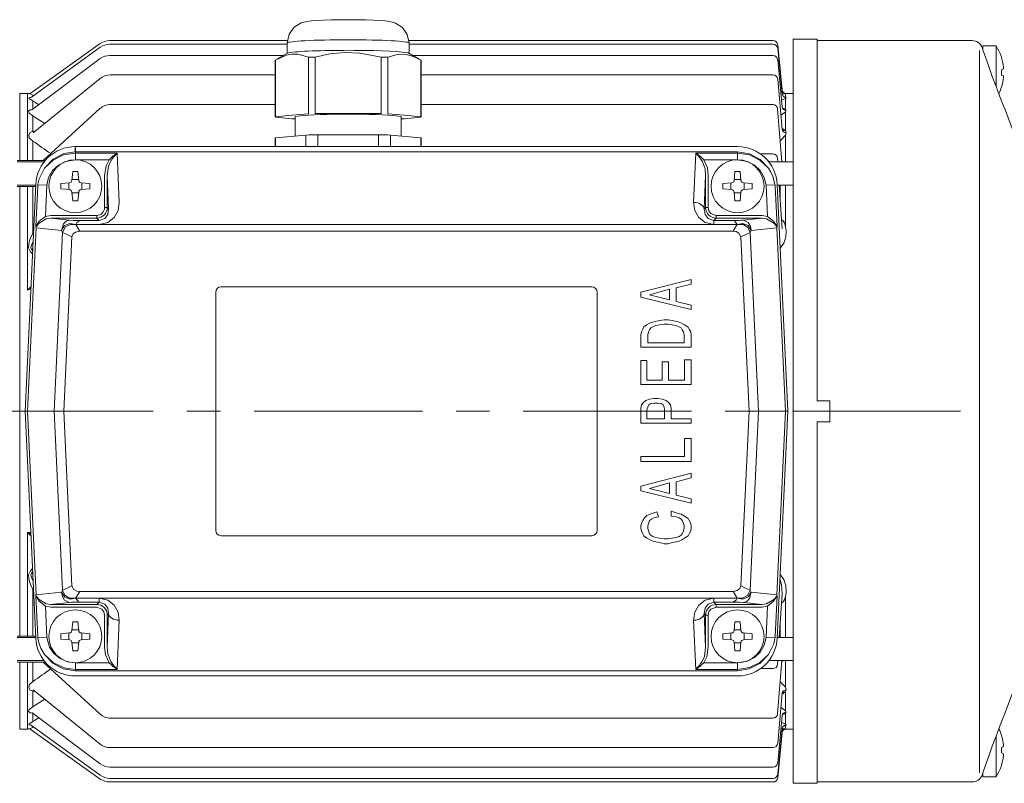
# Model space of a CAD drawing. Units: millimetres. Extents: x -4 to 213, y 0 to 297.
# Drawn here: x 63 to 100, y 80 to 109 of the extents above; entities that cross this region are included whole.
import ezdxf

# ---------------------------------------------------------------- set-up
doc = ezdxf.new("R2010")
doc.units = ezdxf.units.MM
doc.linetypes.add('CENTER', pattern=[10.16, 6.35, -1.27, 1.27, -1.27])
doc.layers.add('1', color=3, linetype='Continuous')

# ---------------------------------------------------------------- blocks, each defined once
blk = doc.blocks.new('GRUPPO4')
at = {"layer": '1', "color": 250, "linetype": 'Continuous', "lineweight": 18}
for p, q in [((-0.1, 0.55), (-0.129, 0.22)), ((0.1, 0.55), (-0.1, 0.55)), ((0.1, 0.55), (0.129, 0.22)), ((-0.55, 0.1), (-0.22, 0.129)), ((-0.55, 0.1), (-0.55, -0.1)), ((-0.25, 0.126), (-0.25, -0.126)), ((0.126, 0.25), (-0.126, 0.25)), ((0.55, 0.1), (0.22, 0.129)), ((0.25, -0.126), (0.25, 0.126)), ((0.55, -0.1), (0.55, 0.1)), ((-0.55, -0.1), (-0.22, -0.129)), ((-0.1, -0.55), (-0.129, -0.22)), ((-0.126, -0.25), (0.126, -0.25)), ((0.1, -0.55), (0.129, -0.22)), ((0.55, -0.1), (0.22, -0.129)), ((0, -0.55), (-0.1, -0.55)), ((0.1, -0.55), (0, -0.55))]:
    blk.add_line(p, q, dxfattribs=at)
blk.add_circle((0, 0), 1, dxfattribs=at)
for centre, start, end in [((-0.229, 0.229), 274.9998, 354.9994), ((0.229, 0.229), 184.9998, 264.9994), ((-0.229, -0.229), 4.9998, 84.9994), ((0.229, -0.229), 94.9998, 174.9994)]:
    blk.add_arc(centre, 0.1, start, end, dxfattribs=at)
blk = doc.blocks.new('GRUPPO6')
at = {"layer": '1', "color": 250, "linetype": 'Continuous', "lineweight": 18}
for p, q in [((11.066, 14.509), (10.873, 14.246)), ((11.328, 14.669), (11.066, 14.509)), ((11.538, 14.724), (11.328, 14.669)), ((11.715, 14.746), (11.538, 14.724)), ((11.924, 14.761), (11.715, 14.746)), ((12.174, 14.773), (11.924, 14.761)), ((12.463, 14.782), (12.174, 14.773)), ((12.779, 14.788), (12.463, 14.782)), ((13.108, 14.789), (12.779, 14.788)), ((13.437, 14.787), (13.108, 14.789)), ((13.752, 14.782), (13.437, 14.787)), ((14.039, 14.773), (13.752, 14.782)), ((14.288, 14.761), (14.039, 14.773)), ((14.494, 14.745), (14.288, 14.761)), ((14.671, 14.722), (14.494, 14.745)), ((14.885, 14.664), (14.671, 14.722)), ((15.146, 14.498), (14.885, 14.664)), ((15.333, 14.232), (15.146, 14.498)), ((10.873, 14.246), (10.8, 13.911)), ((15.4, 13.911), (15.333, 14.232)), ((1.135, 12.025), (3.744, 13.888)), ((4.092, 14), (10.805, 14)), ((4.094, 13.862), (10.8, 13.862)), ((10.8, 13.911), (10.8, 13.517)), ((15.395, 14), (29.137, 14)), ((15.4, 13.911), (15.4, 13.517)), ((15.4, 13.862), (29.137, 13.862)), ((29.316, 13.838), (29.486, 12.135)), ((1.142, 11.867), (3.743, 13.748)), ((4.1, 13.438), (10.663, 13.438)), ((10.759, 13.447), (10.354, 13.26)), ((10.412, 13.294), (10.809, 13.522)), ((10.978, 13.489), (10.759, 13.447)), ((10.978, 13.489), (11.198, 13.486)), ((11.198, 13.486), (11.603, 13.373)), ((11.851, 13.38), (12.406, 13.498)), ((12.406, 13.498), (12.971, 13.551)), ((12.971, 13.551), (13.538, 13.531)), ((13.538, 13.531), (14.349, 13.38)), ((15.003, 13.487), (14.597, 13.373)), ((15.286, 13.481), (15.003, 13.487)), ((15.569, 13.402), (15.286, 13.481)), ((15.785, 13.296), (15.391, 13.522)), ((15.537, 13.438), (29.136, 13.438)), ((15.846, 13.26), (15.569, 13.402)), ((29.486, 11.978), (29.316, 13.699)), ((1.164, 11.381), (3.74, 13.318)), ((10.35, 11.115), (10.35, 13.252)), ((10.354, 11.122), (10.354, 13.26)), ((11.603, 11.236), (11.603, 13.373)), ((11.851, 11.243), (11.851, 13.38)), ((14.349, 11.243), (14.349, 13.38)), ((14.597, 11.236), (14.597, 13.373)), ((15.846, 11.122), (15.846, 13.26)), ((15.85, 11.115), (15.85, 13.252)), ((29.486, 11.493), (29.316, 13.275)), ((4.112, 12.701), (10.35, 12.701)), ((15.85, 12.701), (29.135, 12.701)), ((1.203, 10.518), (3.735, 12.567)), ((29.486, 10.636), (29.315, 12.537)), ((0.993, 12), (0.7, 12)), ((0.7, 12), (0.7, 9.47)), ((0.993, 9.47), (0.993, 12)), ((1.099, 11.983), (1.033, 11.998)), ((1.193, 11.941), (1.099, 11.983)), ((1.221, 11.924), (1.193, 11.941)), ((1.193, 11.904), (1.193, 11.941)), ((29.486, 12.135), (29.471, 12.135)), ((29.536, 11.885), (29.486, 11.978)), ((29.636, 12), (29.607, 11.999)), ((29.607, 11.867), (29.607, 11.999)), ((29.9, 12), (29.636, 12)), ((29.9, 12), (29.9, 0)), ((1.125, 11.857), (1.04, 11.844)), ((1.04, 11.844), (1.064, 11.8)), ((1.064, 11.8), (1.193, 11.72)), ((1.193, 11.402), (1.193, 11.72)), ((1.426, 11.578), (1.292, 11.657)), ((4.133, 11.588), (10.35, 11.588)), ((15.85, 11.588), (29.134, 11.588)), ((29.462, 11.751), (29.607, 11.818)), ((29.554, 11.875), (29.536, 11.885)), ((29.607, 11.867), (29.636, 11.844)), ((29.607, 11.818), (29.636, 11.844)), ((29.607, 11.41), (29.607, 11.818)), ((1.094, 11.389), (1.037, 11.336)), ((1.037, 11.336), (1.061, 11.264)), ((1.061, 11.264), (1.193, 11.159)), ((1.19, 11.4), (1.094, 11.389)), ((1.193, 10.574), (1.193, 11.159)), ((1.589, 9.47), (3.728, 11.431)), ((10.354, 11.122), (10.978, 11.179)), ((10.978, 11.179), (11.603, 11.236)), ((11.851, 11.243), (13.1, 11.243)), ((13.1, 11.243), (14.349, 11.243)), ((14.597, 11.236), (15.222, 11.179)), ((15.222, 11.179), (15.846, 11.122)), ((29.313, 11.423), (29.476, 9.416)), ((29.437, 11.183), (29.46, 11.2)), ((29.46, 11.2), (29.607, 11.309)), ((29.511, 11.437), (29.486, 11.493)), ((29.498, 11.454), (29.607, 11.41)), ((29.607, 11.41), (29.636, 11.365)), ((29.607, 11.309), (29.636, 11.365)), ((29.607, 10.588), (29.607, 11.309)), ((1.643, 10.874), (1.244, 11.125)), ((10.978, 11.051), (10.354, 11.107)), ((11.1, 11.04), (10.978, 11.051)), ((11.1, 11.125), (11.1, 10.396)), ((15.1, 11.125), (15.1, 10.396)), ((15.222, 11.051), (15.1, 11.04)), ((15.846, 11.107), (15.222, 11.051)), ((1.098, 10.528), (1.039, 10.438)), ((1.039, 10.438), (1.06, 10.327)), ((1.193, 10.574), (1.098, 10.528)), ((1.204, 10.519), (1.203, 10.518)), ((10.362, 10.329), (11.508, 10.433)), ((11.508, 9.994), (11.508, 10.433)), ((11.954, 10.447), (14.246, 10.447)), ((11.954, 9.994), (11.954, 10.447)), ((14.246, 9.994), (14.246, 10.447)), ((14.692, 10.433), (15.838, 10.329)), ((14.692, 9.994), (14.692, 10.433)), ((29.46, 10.262), (29.607, 10.423)), ((29.483, 10.671), (29.51, 10.667)), ((29.487, 10.63), (29.607, 10.588)), ((29.51, 10.667), (29.607, 10.588)), ((29.607, 10.423), (29.635, 10.517)), ((29.607, 9.416), (29.607, 10.423)), ((1.06, 10.327), (1.193, 10.206)), ((1.193, 10.206), (1.196, 10.204)), ((1.193, 9.47), (1.193, 10.206)), ((10.35, 9.994), (10.35, 10.316)), ((10.362, 9.994), (10.362, 10.329)), ((15.838, 9.994), (15.838, 10.329)), ((15.85, 9.994), (15.85, 10.316)), ((29.411, 10.216), (29.46, 10.262)), ((1.874, 9.731), (1.873, 9.732)), ((1.873, 9.73), (1.873, 9.732)), ((28.665, 9.719), (29.131, 9.719)), ((29.32, 9.416), (29.311, 9.551)), ((29.534, 9.416), (29.474, 9.445)), ((0.7, 8.49), (0.7, 0)), ((0.993, 4.7), (0.993, 8.49)), ((1.193, 6.716), (1.193, 8.49)), ((29.483, 6.891), (29.376, 8.544)), ((29.407, 8.065), (29.407, 8.544)), ((29.607, 6.977), (29.607, 8.544)), ((29.46, 7.249), (29.525, 7.197)), ((29.525, 7.197), (29.569, 7.115)), ((29.569, 7.115), (29.607, 6.977)), ((1.193, 6.716), (1.136, 6.6)), ((1.222, 6.748), (1.193, 6.716)), ((1.222, 6.748), (1.193, 6.716)), ((29.618, 6.574), (29.633, 6.816)), ((1.049, 6.329), (1.037, 6.178)), ((1.086, 6.47), (1.049, 6.329)), ((1.136, 6.6), (1.086, 6.47)), ((1.206, 6.411), (1.155, 6.296)), ((29.406, 6.158), (29.548, 6.354)), ((29.548, 6.354), (29.618, 6.574)), ((1.037, 6.178), (1.11, 6.027)), ((1.184, 5.941), (1.11, 6.027)), ((1.155, 6.296), (1.124, 6.184)), ((1.124, 6.184), (1.154, 6.092)), ((1.154, 6.092), (1.193, 6.143)), ((1.127, 4.717), (0.993, 4.576)), ((0.993, 4.7), (0.993, 4.576)), ((1.122, 4.623), (0.993, 4.576)), ((0.7, 0), (0.7, -8.49)), ((29.9, 0), (29.9, -12)), ((0.993, -4.7), (0.993, -4.576)), ((1.12, -4.576), (0.993, -4.576)), ((1.127, -4.717), (0.993, -4.576)), ((1.122, -4.623), (0.993, -4.576)), ((0.993, -8.49), (0.993, -4.7)), ((1.184, -5.941), (1.11, -6.027)), ((1.037, -6.178), (1.11, -6.027)), ((1.049, -6.329), (1.037, -6.178)), ((1.124, -6.184), (1.154, -6.092)), ((1.155, -6.296), (1.124, -6.184)), ((1.154, -6.092), (1.193, -6.143)), ((1.206, -6.411), (1.155, -6.296)), ((29.406, -6.158), (29.548, -6.354)), ((1.086, -6.47), (1.049, -6.329)), ((1.136, -6.6), (1.086, -6.47)), ((1.193, -6.716), (1.136, -6.6)), ((29.398, -6.324), (29.464, -6.546)), ((29.464, -6.546), (29.483, -6.891)), ((29.548, -6.354), (29.618, -6.574)), ((29.618, -6.574), (29.633, -6.816)), ((1.222, -6.748), (1.193, -6.716)), ((1.193, -8.49), (1.193, -6.716)), ((29.483, -6.891), (29.376, -8.544)), ((29.569, -7.115), (29.607, -6.977)), ((29.607, -8.544), (29.607, -6.977)), ((29.46, -7.249), (29.525, -7.197)), ((29.525, -7.197), (29.569, -7.115)), ((29.407, -8.544), (29.407, -8.065)), ((0.7, -9.47), (0.7, -12)), ((0.993, -12), (0.993, -9.47)), ((1.193, -10.206), (1.193, -9.47)), ((1.589, -9.47), (3.728, -11.431)), ((29.32, -9.416), (29.311, -9.551)), ((29.313, -11.423), (29.476, -9.416)), ((29.534, -9.416), (29.474, -9.445)), ((29.607, -10.423), (29.607, -9.416)), ((1.873, -9.732), (1.873, -9.73)), ((1.874, -9.731), (1.873, -9.732)), ((28.665, -9.719), (29.131, -9.719)), ((1.039, -10.438), (1.06, -10.327)), ((1.06, -10.327), (1.193, -10.206)), ((1.193, -10.206), (1.196, -10.204)), ((29.411, -10.216), (29.46, -10.262)), ((29.46, -10.262), (29.607, -10.423)), ((1.098, -10.528), (1.039, -10.438)), ((1.193, -10.574), (1.098, -10.528)), ((1.193, -11.159), (1.193, -10.574)), ((1.204, -10.519), (1.203, -10.518)), ((1.203, -10.518), (3.735, -12.567)), ((29.486, -10.636), (29.315, -12.537)), ((29.483, -10.672), (29.51, -10.667)), ((29.607, -10.588), (29.487, -10.63)), ((29.51, -10.667), (29.607, -10.588)), ((29.607, -10.423), (29.635, -10.517)), ((29.607, -11.309), (29.607, -10.588)), ((1.643, -10.874), (1.244, -11.125)), ((1.037, -11.336), (1.061, -11.264)), ((1.094, -11.389), (1.037, -11.336)), ((1.061, -11.264), (1.193, -11.159)), ((1.19, -11.4), (1.094, -11.389)), ((1.164, -11.381), (3.74, -13.318)), ((1.193, -11.72), (1.193, -11.402)), ((29.486, -11.493), (29.316, -13.275)), ((29.437, -11.183), (29.46, -11.2)), ((29.46, -11.2), (29.607, -11.309)), ((29.486, -11.493), (29.511, -11.437)), ((29.498, -11.454), (29.607, -11.41)), ((29.513, -11.436), (29.513, -11.436)), ((29.607, -11.309), (29.636, -11.365)), ((29.607, -11.41), (29.636, -11.365)), ((29.607, -11.818), (29.607, -11.41)), ((1.04, -11.844), (1.064, -11.8)), ((1.125, -11.857), (1.04, -11.844)), ((1.064, -11.8), (1.193, -11.72)), ((1.142, -11.867), (3.743, -13.748)), ((1.426, -11.578), (1.292, -11.657)), ((4.133, -11.588), (29.134, -11.588)), ((29.462, -11.751), (29.607, -11.818)), ((29.507, -11.918), (29.554, -11.875)), ((29.607, -11.818), (29.636, -11.844)), ((29.607, -11.867), (29.636, -11.844)), ((29.607, -11.999), (29.607, -11.867)), ((0.993, -12), (0.7, -12)), ((1.099, -11.983), (1.033, -11.998)), ((1.097, -12.006), (1.033, -11.998)), ((1.135, -12.025), (1.097, -12.006)), ((1.193, -11.941), (1.099, -11.983)), ((1.135, -12.025), (3.744, -13.888)), ((1.193, -11.941), (1.193, -11.904)), ((1.221, -11.924), (1.193, -11.941)), ((29.486, -11.978), (29.316, -13.699)), ((29.316, -13.838), (29.486, -12.135)), ((29.486, -12.135), (29.471, -12.135)), ((29.486, -11.978), (29.507, -11.918)), ((29.636, -12), (29.607, -11.999)), ((29.9, -12), (29.636, -12)), ((4.112, -12.701), (29.135, -12.701)), ((4.1, -13.438), (29.136, -13.438)), ((4.092, -14), (29.137, -14)), ((4.094, -13.862), (29.137, -13.862))]:
    blk.add_line(p, q, dxfattribs=at)
for centre, radius, start, end in [((4.094, 13.262), 0.6, 90.0013, 125.8746), ((4.092, 13.4), 0.6, 90.0012, 125.5378), ((29.137, 13.82), 0.18, 5.7106, 90), ((29.137, 13.682), 0.18, 5.651, 90), ((4.1, 12.838), 0.6, 90.0015, 126.9481), ((29.136, 13.258), 0.18, 5.4669, 90), ((4.112, 12.101), 0.6, 90.0019, 128.9789), ((29.135, 12.521), 0.18, 5.1403, 90), ((0.993, 11.6), 0.4, 84.2346, 90), ((1.048, 12.147), 0.15, 264.2373, 305.5391), ((29.636, 12.15), 0.15, 185.7106, 270), ((29.625, 11.571), 0.428, 92.3857, 108.8738), ((1.089, 11.936), 0.0866, 284.322, 308.0578), ((2.313, 13.379), 2.002, 235.984, 239.3475), ((4.133, 10.988), 0.6, 90.0014, 132.5108), ((29.134, 11.408), 0.18, 4.6307, 90), ((29.543, 11.727), 0.153, 65.0864, 89.9604), ((29.6, 11.997), 0.13, 249.3348, 273.2304), ((1.151, 11.397), 0.0212, 299.2642, 308.8596), ((1.799, 12.01), 1.045, 234.5426, 237.8957), ((29.591, 11.536), 0.127, 231.0634, 277.2704), ((1.174, 10.127), 0.448, 78.6282, 87.5364), ((29.506, 10.637), 0.0207, 184.9446, 201.1419), ((29.497, 10.503), 0.139, 6.0267, 37.5088), ((-64.815, -85.187), 116.004, 54.90865, 55.31647), ((29.131, 9.539), 0.18, 3.7084, 90), ((28.772, 6.76), 0.862, 3.7087, 14.5522), ((0.873, 5.68), 0.499, 50.5765, 55.7266), ((0.873, -5.68), 0.499, 304.2734, 309.4235), ((28.781, -6.762), 0.854, 345.4224, 356.3808), ((29.131, -9.539), 0.18, 270, 356.2916), ((-64.815, 85.187), 116.004, 304.68353, 305.09135), ((1.174, -10.127), 0.448, 272.4636, 281.3718), ((29.504, -10.637), 0.0186, 157.9238, 175.8897), ((29.497, -10.503), 0.139, 322.4912, 353.9759), ((1.799, -12.01), 1.045, 122.1043, 125.4572), ((1.151, -11.397), 0.0212, 51.1407, 60.7352), ((4.133, -10.988), 0.6, 227.4892, 269.9986), ((29.134, -11.408), 0.18, 270, 355.3693), ((29.591, -11.536), 0.127, 82.7298, 128.9368), ((1.089, -11.936), 0.0866, 51.9424, 75.678), ((2.313, -13.379), 2.002, 120.6525, 124.0159), ((29.543, -11.727), 0.153, 270.0391, 294.9135), ((29.6, -11.997), 0.13, 86.7671, 110.6657), ((0.993, -11.6), 0.4, 270, 275.7643), ((29.636, -12.15), 0.15, 90, 174.2926), ((29.625, -11.571), 0.428, 251.1263, 267.6143), ((4.112, -12.101), 0.6, 231.0211, 269.9981), ((29.135, -12.521), 0.18, 270, 354.8597), ((4.1, -12.838), 0.6, 233.0519, 269.9985), ((29.136, -13.258), 0.18, 270, 354.5331), ((4.094, -13.262), 0.6, 234.1254, 269.9987), ((29.137, -13.682), 0.18, 270, 354.349), ((4.092, -13.4), 0.6, 234.4622, 269.9988), ((29.137, -13.82), 0.18, 270, 354.2894)]:
    blk.add_arc(centre, radius, start, end, dxfattribs=at)
for centre, major_axis, ratio, start_param, end_param in [((13.1, 13.911), (-2.3, 0), 0.052336, 3.141593, 6.283185), ((13.1, 13.512), (-2.3, 0), 0.052336, 5.759587, 6.192287), ((13.1, 13.512), (-2.3, 0), 0.052336, 3.141593, 5.759587), ((13.1, 13.252), (-2.75, 0), 0.052336, 6.23104, 6.283185), ((13.1, 13.252), (-2.75, 0), 0.052336, 5.183842, 5.288133), ((13.1, 13.252), (-2.75, 0), 0.052336, 4.136645, 4.240936), ((13.1, 13.252), (-2.75, 0), 0.052336, 3.141593, 3.193738), ((29.636, 11.992), (-0.149, -0.015), 0.986912, 0, 1.473451), ((13.1, 11.115), (-2.01, 0), 0.052336, 3.041799, 6.382979), ((29.636, 11.507), (-0.149, -0.014), 0.946637, 0, 1.480398), ((1.268, 10.689), (-0.005, -0.15), 0.762217, 5.611245, 6.040559), ((13.1, 10.316), (-2.75, 0), 0.052336, 5.142089, 5.329887), ((13.1, 10.316), (-2.75, 0), 0.052336, 4.094891, 4.282689), ((29.635, 10.649), (-0.149, -0.013), 0.875635, 0, 1.49219), ((13.1, 10.316), (-2.75, 0), 0.052336, 6.189286, 6.283185), ((13.1, 10.316), (-2.75, 0), 0.052336, 3.141593, 3.235492), ((1.268, 6.789), (0.115, -0.096), 0.696014, 4.641568, 4.866878), ((1.268, -6.789), (0.115, 0.096), 0.696014, 1.416308, 1.641585), ((1.268, -10.689), (0.005, -0.15), 0.762217, 3.384219, 3.813533), ((29.635, -10.649), (0.149, -0.013), 0.875635, 1.649451, 3.141593), ((29.636, -11.507), (0.149, -0.014), 0.946637, 1.661194, 3.141593), ((29.636, -11.992), (0.149, -0.015), 0.986912, 1.668142, 3.141593), ((29.607, -12.149), (-0.005, -0.15), 0.929225, 3.174841, 4.454101)]:
    blk.add_ellipse(centre, major_axis=major_axis, ratio=ratio, start_param=start_param, end_param=end_param, dxfattribs=at)
blk = doc.blocks.new('VITE_M5_8112_TT6')
at = {"layer": '1', "color": 250, "linetype": 'Continuous', "lineweight": 18}
for p, q in [((0.5, 0.541), (0.5, -1)), ((0.707, 0.1), (0.78, 0.136)), ((0.707, -0.1), (0.707, 0.1)), ((0.78, 0.136), (0.78, 0.193)), ((0.78, -0.136), (0.707, -0.1)), ((0.78, -0.193), (0.78, -0.136)), ((0, -0.871), (0, -1)), ((0, -1), (0.5, -1))]:
    blk.add_line(p, q, dxfattribs=at)
for start, end in [(5.915, 25.8016), (327.6557, 354.085)]:
    blk.add_arc((-1.079, 0), 1.869, start, end, dxfattribs=at)
blk = doc.blocks.new('GRUPPO3')
at = {"layer": '1', "color": 250, "linetype": 'Continuous', "lineweight": 18}
for p, q in [((-0.1, 0.55), (-0.129, 0.22)), ((0.1, 0.55), (-0.1, 0.55)), ((0.1, 0.55), (0.129, 0.22)), ((-0.55, 0.1), (-0.22, 0.129)), ((-0.55, 0.1), (-0.55, -0.1)), ((-0.25, 0.126), (-0.25, -0.126)), ((0.126, 0.25), (-0.126, 0.25)), ((0.55, 0.1), (0.22, 0.129)), ((0.25, -0.126), (0.25, 0.126)), ((0.55, -0.1), (0.55, 0.1)), ((-0.55, -0.1), (-0.22, -0.129)), ((-0.1, -0.55), (-0.129, -0.22)), ((-0.126, -0.25), (0.126, -0.25)), ((0.1, -0.55), (0.129, -0.22)), ((0.55, -0.1), (0.22, -0.129)), ((0, -0.55), (-0.1, -0.55)), ((0.1, -0.55), (0, -0.55))]:
    blk.add_line(p, q, dxfattribs=at)
blk.add_circle((0, 0), 1, dxfattribs=at)
for centre, start, end in [((-0.229, 0.229), 274.9998, 354.9994), ((0.229, 0.229), 184.9998, 264.9994), ((-0.229, -0.229), 4.9998, 84.9994), ((0.229, -0.229), 94.9998, 174.9994)]:
    blk.add_arc(centre, 0.1, start, end, dxfattribs=at)
blk = doc.blocks.new('GRUPPO2')
at = {"layer": '1', "color": 250, "linetype": 'Continuous', "lineweight": 18}
for p, q in [((-0.1, 0.55), (-0.129, 0.22)), ((0.1, 0.55), (-0.1, 0.55)), ((0.1, 0.55), (0.129, 0.22)), ((-0.55, 0.1), (-0.22, 0.129)), ((-0.55, 0.1), (-0.55, -0.1)), ((-0.25, 0.126), (-0.25, -0.126)), ((0.126, 0.25), (-0.126, 0.25)), ((0.55, 0.1), (0.22, 0.129)), ((0.25, -0.126), (0.25, 0.126)), ((0.55, -0.1), (0.55, 0.1)), ((-0.55, -0.1), (-0.22, -0.129)), ((-0.1, -0.55), (-0.129, -0.22)), ((-0.126, -0.25), (0.126, -0.25)), ((0.1, -0.55), (0.129, -0.22)), ((0.55, -0.1), (0.22, -0.129)), ((0, -0.55), (-0.1, -0.55)), ((0.1, -0.55), (0, -0.55))]:
    blk.add_line(p, q, dxfattribs=at)
blk.add_circle((0, 0), 1, dxfattribs=at)
for centre, start, end in [((-0.229, 0.229), 274.9998, 354.9994), ((0.229, 0.229), 184.9998, 264.9994), ((-0.229, -0.229), 4.9998, 84.9994), ((0.229, -0.229), 94.9998, 174.9994)]:
    blk.add_arc(centre, 0.1, start, end, dxfattribs=at)
blk = doc.blocks.new('GRUPPO5')
at = {"layer": '1', "color": 250, "linetype": 'Continuous', "lineweight": 18}
for p, q in [((-0.1, 0.55), (-0.129, 0.22)), ((0.1, 0.55), (-0.1, 0.55)), ((0.1, 0.55), (0.129, 0.22)), ((-0.55, 0.1), (-0.22, 0.129)), ((-0.55, 0.1), (-0.55, -0.1)), ((-0.25, 0.126), (-0.25, -0.126)), ((0.126, 0.25), (-0.126, 0.25)), ((0.55, 0.1), (0.22, 0.129)), ((0.25, -0.126), (0.25, 0.126)), ((0.55, -0.1), (0.55, 0.1)), ((-0.55, -0.1), (-0.22, -0.129)), ((-0.1, -0.55), (-0.129, -0.22)), ((-0.126, -0.25), (0.126, -0.25)), ((0.1, -0.55), (0.129, -0.22)), ((0.55, -0.1), (0.22, -0.129)), ((0, -0.55), (-0.1, -0.55)), ((0.1, -0.55), (0, -0.55))]:
    blk.add_line(p, q, dxfattribs=at)
blk.add_circle((0, 0), 1, dxfattribs=at)
for centre, start, end in [((-0.229, 0.229), 274.9998, 354.9994), ((0.229, 0.229), 184.9998, 264.9994), ((-0.229, -0.229), 4.9998, 84.9994), ((0.229, -0.229), 94.9998, 174.9994)]:
    blk.add_arc(centre, 0.1, start, end, dxfattribs=at)
blk = doc.blocks.new('B1')
at = {"layer": '1', "color": 250, "linetype": 'Continuous', "lineweight": 18}
for p, q in [((80.902, 28.277), (81.802, 28.277)), ((80.902, 0.177), (80.902, 28.277)), ((81.802, 14.627), (81.802, 28.277)), ((81.802, 28.227), (87.662, 28.227)), ((88.038, 27.965), (88.062, 27.898)), ((88.062, 27.888), (88.062, 27.898)), ((88.062, 27.888), (88.062, 27.881)), ((88.162, 27.594), (88.062, 27.881)), ((87.941, 0.578), (87.941, 27.846)), ((88.283, 27.25), (88.162, 27.594)), ((88.419, 26.872), (88.283, 27.25)), ((88.56, 26.492), (88.419, 26.872)), ((88.694, 26.14), (88.56, 26.492)), ((88.809, 25.848), (88.694, 26.14)), ((88.888, 25.651), (88.809, 25.848)), ((88.916, 25.58), (88.888, 25.651)), ((88.916, 25.58), (89.377, 24.329)), ((89.402, 24.203), (89.402, 4.25)), ((52.665, 23.697), (51.602, 23.697)), ((52.621, 23.643), (51.602, 23.643)), ((80.902, 23.643), (79.982, 23.643)), ((52.308, 22.771), (51.602, 22.771)), ((52.305, 22.717), (51.602, 22.717)), ((80.902, 22.771), (80.296, 22.771)), ((81.802, 14.627), (82.282, 14.627)), ((82.282, 14.627), (82.282, 13.827)), ((81.802, 13.827), (82.282, 13.827)), ((81.802, 0.177), (81.802, 13.827)), ((52.305, 5.736), (51.602, 5.736)), ((52.308, 5.682), (51.602, 5.682)), ((80.902, 5.682), (80.296, 5.682)), ((52.621, 4.81), (51.602, 4.81)), ((52.665, 4.756), (51.602, 4.756)), ((80.902, 4.81), (79.982, 4.81)), ((88.916, 2.873), (89.377, 4.124)), ((88.809, 2.605), (88.694, 2.313)), ((88.888, 2.802), (88.809, 2.605)), ((88.916, 2.873), (88.888, 2.802)), ((88.694, 2.313), (88.56, 1.961)), ((88.56, 1.961), (88.419, 1.581)), ((88.419, 1.581), (88.283, 1.203)), ((88.283, 1.203), (88.162, 0.859)), ((88.162, 0.859), (88.062, 0.572)), ((88.038, 0.488), (88.062, 0.555)), ((88.062, 0.572), (88.062, 0.565)), ((88.062, 0.565), (88.062, 0.555)), ((80.902, 0.177), (81.802, 0.177)), ((81.802, 0.227), (87.662, 0.227))]:
    blk.add_line(p, q, dxfattribs=at)
for centre, radius, start, end in [((87.662, 27.827), 0.4, 20.2249, 90), ((88.729, 25.511), 0.2, 20.2249, 22.1114), ((89.002, 24.191), 0.4, 0, 20.2249), ((89.002, 4.262), 0.4, 339.7751, 0), ((88.729, 2.942), 0.2, 335.9984, 339.7751), ((87.662, 0.627), 0.4, 270, 339.7751)]:
    blk.add_arc(centre, radius, start, end, dxfattribs=at)
blk = doc.blocks.new('VITE_M5_8112_TT5')
at = {"layer": '1', "color": 250, "linetype": 'Continuous', "lineweight": 18}
for p, q in [((0, 1), (0.5, 1)), ((0, 0.871), (0, 1)), ((0.5, -0.541), (0.5, 1)), ((0.78, 0.136), (0.707, 0.1)), ((0.707, 0.1), (0.707, -0.1)), ((0.78, 0.193), (0.78, 0.136)), ((0.707, -0.1), (0.78, -0.136)), ((0.78, -0.136), (0.78, -0.193))]:
    blk.add_line(p, q, dxfattribs=at)
for start, end in [(5.915, 32.3443), (334.1984, 354.085)]:
    blk.add_arc((-1.079, 0), 1.869, start, end, dxfattribs=at)
blk = doc.blocks.new('A2')
at = {"layer": '1', "color": 250, "linetype": 'Continuous', "lineweight": 18}
for p, q in [((-12.94, 9.731), (-13.338, 9.522)), ((-13.338, 9.489), (-12.945, 9.681)), ((-12.945, 9.681), (-12.499, 9.75)), ((-12.5, 9.802), (-12.94, 9.731)), ((12.5, 9.995), (-12.5, 9.995)), ((12.5, 9.994), (-12.5, 9.994)), ((-12.5, 9.994), (-12.5, 9.952)), ((-12.499, 9.952), (-12.5, 9.952)), ((-12.499, 9.802), (-12.5, 9.802)), ((-12.499, 9.802), (-12.499, 9.952)), ((12.499, 9.802), (-12.499, 9.802)), ((-12.499, 9.802), (-12.499, 9.75)), ((-12.499, 9.75), (-10.92, 9.75)), ((-12.499, 9.75), (-12.499, 9.5)), ((-10.92, 9.75), (-10.842, 7.891)), ((10.92, 9.75), (10.842, 7.891)), ((12.499, 9.75), (10.92, 9.75)), ((12.499, 9.802), (12.499, 9.75)), ((12.5, 9.802), (12.499, 9.802)), ((12.499, 9.5), (12.499, 9.75)), ((12.945, 9.681), (12.499, 9.75)), ((12.954, 9.726), (12.5, 9.802)), ((13.338, 9.489), (12.945, 9.681)), ((13.35, 9.513), (12.954, 9.726)), ((-13.338, 9.522), (-13.664, 9.18)), ((-13.664, 9.18), (-13.338, 9.489)), ((-13.359, 9.093), (-13.139, 9.299)), ((-13.139, 9.299), (-12.87, 9.437)), ((-12.87, 9.437), (-12.499, 9.5)), ((-12.499, 9.5), (-11.223, 9.5)), ((-11.223, 9.5), (-11.339, 9.273)), ((-11.16, 9.453), (-11.247, 9.26)), ((11.272, 9.159), (11.16, 9.453)), ((11.36, 9.199), (11.223, 9.5)), ((12.499, 9.5), (11.223, 9.5)), ((12.87, 9.437), (12.499, 9.5)), ((13.139, 9.299), (12.87, 9.437)), ((13.359, 9.093), (13.139, 9.299)), ((13.664, 9.18), (13.338, 9.489)), ((13.664, 9.18), (13.35, 9.513)), ((-13.868, 8.776), (-13.664, 9.18)), ((-13.51, 8.832), (-13.359, 9.093)), ((-11.339, 9.273), (-11.395, 8.908)), ((-11.247, 9.26), (-11.295, 8.908)), ((11.295, 8.908), (11.272, 9.159)), ((11.395, 8.908), (11.36, 9.199)), ((13.51, 8.832), (13.359, 9.093)), ((13.664, 9.18), (13.759, 9.03)), ((13.759, 9.03), (13.835, 8.869)), ((-13.993, 8.57), (-14.395, 0)), ((-13.917, 8.554), (-13.913, 8.584)), ((-13.574, 8.538), (-13.917, 8.554)), ((-13.913, 8.584), (-13.868, 8.776)), ((-13.574, 8.538), (-13.51, 8.832)), ((-11.395, 7.694), (-11.395, 8.908)), ((-11.295, 7.694), (-11.295, 8.908)), ((-11.295, 8.908), (-11.242, 7.641)), ((11.295, 8.908), (11.242, 7.641)), ((11.295, 7.694), (11.295, 8.908)), ((11.395, 7.694), (11.395, 8.908)), ((13.574, 8.538), (13.51, 8.832)), ((13.574, 8.538), (13.917, 8.554)), ((13.835, 8.869), (13.913, 8.584)), ((13.913, 8.584), (13.917, 8.554)), ((14.395, 0), (13.993, 8.57)), ((-13.993, 6.975), (-13.921, 8.508)), ((-13.574, 8.538), (-13.629, 7.359)), ((13.574, 8.538), (13.629, 7.359)), ((13.921, 8.508), (13.993, 6.975)), ((-10.842, 7.891), (-10.886, 7.583)), ((10.842, 7.891), (10.886, 7.583)), ((-11.395, 7.694), (-11.295, 7.694)), ((-11.271, 7.438), (-11.386, 7.282)), ((-11.295, 7.694), (-11.242, 7.641)), ((-11.242, 7.641), (-11.271, 7.438)), ((-10.886, 7.583), (-11.036, 7.319)), ((10.886, 7.583), (11.036, 7.319)), ((11.295, 7.694), (11.242, 7.641)), ((11.242, 7.641), (11.271, 7.438)), ((11.271, 7.438), (11.386, 7.282)), ((11.395, 7.694), (11.295, 7.694)), ((11.395, 7.694), (11.421, 7.572)), ((11.421, 7.572), (11.495, 7.471)), ((11.495, 7.471), (11.694, 7.395)), ((-13.993, 6.975), (-13.861, 7.177)), ((-13.992, 6.964), (-13.867, 7.104)), ((-13.867, 7.104), (-13.595, 7.267)), ((-13.861, 7.177), (-13.629, 7.359)), ((-13.629, 7.359), (-13.423, 7.395)), ((-13.595, 7.267), (-13.423, 7.295)), ((-13.423, 7.395), (-11.694, 7.395)), ((-13.423, 7.295), (-11.694, 7.295)), ((-12.727, 7.219), (-13.423, 7.295)), ((-12.95, 7.074), (-13.019, 6.829)), ((-12.847, 7.178), (-12.95, 7.074)), ((-12.906, 7.012), (-12.705, 7.093)), ((-12.727, 7.219), (-12.847, 7.178)), ((-12.576, 7.211), (-12.727, 7.219)), ((-12.705, 7.093), (-12.481, 7.057)), ((-12.455, 7.208), (-12.576, 7.211)), ((-12.481, 7.057), (-12.449, 7.13)), ((-12.324, 7.207), (-12.455, 7.208)), ((-12.449, 7.13), (-12.324, 7.207)), ((-12.324, 7.207), (-11.606, 7.207)), ((-11.694, 7.395), (-11.694, 7.295)), ((-11.694, 7.295), (-11.606, 7.207)), ((-11.386, 7.282), (-11.606, 7.207)), ((-11.272, 7.135), (-11.606, 7.057)), ((-11.036, 7.319), (-11.272, 7.135)), ((11.036, 7.319), (11.272, 7.135)), ((11.272, 7.135), (11.606, 7.057)), ((11.386, 7.282), (11.606, 7.207)), ((11.694, 7.295), (11.606, 7.207)), ((11.606, 7.207), (11.606, 7.057)), ((12.324, 7.207), (11.606, 7.207)), ((13.423, 7.395), (11.694, 7.395)), ((11.694, 7.395), (11.694, 7.295)), ((13.423, 7.295), (11.694, 7.295)), ((12.535, 7.21), (12.324, 7.207)), ((12.324, 7.207), (12.383, 7.191)), ((12.383, 7.191), (12.481, 7.057)), ((12.481, 7.057), (12.697, 7.094)), ((12.645, 7.213), (12.535, 7.21)), ((12.727, 7.219), (12.645, 7.213)), ((12.697, 7.094), (12.9, 7.017)), ((12.727, 7.219), (13.423, 7.295)), ((12.906, 7.13), (12.727, 7.219)), ((12.989, 6.997), (12.906, 7.13)), ((13.629, 7.359), (13.423, 7.395)), ((13.595, 7.267), (13.423, 7.295)), ((13.867, 7.104), (13.595, 7.267)), ((13.861, 7.177), (13.629, 7.359)), ((13.993, 6.975), (13.861, 7.177)), ((13.992, 6.964), (13.867, 7.104)), ((-13.983, 6.934), (-14.307, 0)), ((-13.019, 6.829), (-13.983, 6.934)), ((-12.98, 6.754), (-13.296, 0)), ((-13.019, 6.829), (-12.906, 7.012)), ((-13.019, 6.829), (-12.98, 6.754)), ((-12.871, 6.963), (-12.98, 6.754)), ((-12.98, 6.754), (-12.854, 6.699)), ((-12.688, 7.06), (-12.871, 6.963)), ((-12.854, 6.699), (-12.627, 6.587)), ((-12.481, 7.056), (-12.688, 7.06)), ((-12.627, 6.587), (-12.583, 6.697)), ((-12.583, 6.697), (-12.49, 6.77)), ((-12.49, 6.77), (-12.331, 6.806)), ((-12.481, 7.057), (-11.606, 7.057)), ((-12.481, 7.057), (-12.481, 7.056)), ((12.481, 7.056), (-12.481, 7.056)), ((-12.343, 6.821), (-12.481, 7.056)), ((-12.331, 6.806), (-12.343, 6.821)), ((12.331, 6.806), (-12.331, 6.806)), ((12.481, 7.057), (11.606, 7.057)), ((12.475, 7.041), (12.331, 6.806)), ((12.331, 6.806), (12.448, 6.787)), ((12.448, 6.787), (12.552, 6.729)), ((12.481, 7.056), (12.475, 7.041)), ((12.481, 7.057), (12.481, 7.056)), ((12.718, 7.052), (12.481, 7.056)), ((12.552, 6.729), (12.627, 6.587)), ((12.892, 6.941), (12.718, 7.052)), ((12.806, 6.678), (12.98, 6.754)), ((12.98, 6.754), (12.892, 6.941)), ((12.9, 7.017), (13.019, 6.829)), ((13.019, 6.829), (12.98, 6.754)), ((13.296, 0), (12.98, 6.754)), ((13.019, 6.829), (12.989, 6.997)), ((13.019, 6.829), (13.983, 6.934)), ((14.307, 0), (13.983, 6.934)), ((-12.627, 6.587), (-12.935, 0)), ((12.627, 6.587), (12.806, 6.678)), ((12.935, 0), (12.627, 6.587)), ((10.75, 4.983), (8.85, 4.493)), ((10.75, 4.796), (10.75, 4.983)), ((-7.2, 4.5), (-7.2, -4.5)), ((7, 4.7), (-7, 4.7)), ((7.2, -4.5), (7.2, 4.5)), ((8.85, 4.493), (8.85, 4.308)), ((9.173, 4.4), (9.933, 4.61)), ((9.933, 4.61), (9.933, 4.215)), ((10.18, 4.657), (10.75, 4.796)), ((10.18, 4.144), (10.18, 4.657)), ((8.85, 4.308), (10.75, 3.842)), ((9.933, 4.215), (9.173, 4.4)), ((10.75, 4.006), (10.18, 4.144)), ((10.75, 3.842), (10.75, 4.006)), ((9.344, 3.379), (9.173, 3.333)), ((9.553, 3.426), (9.344, 3.379)), ((9.724, 3.449), (9.553, 3.426)), ((9.876, 3.449), (9.724, 3.449)), ((10.028, 3.426), (9.876, 3.449)), ((10.256, 3.379), (10.028, 3.426)), ((10.389, 3.333), (10.256, 3.379)), ((8.869, 3.007), (8.85, 2.892)), ((8.926, 3.1), (8.869, 3.007)), ((8.964, 3.194), (8.926, 3.1)), ((9.059, 3.263), (8.964, 3.194)), ((9.173, 3.333), (9.059, 3.263)), ((9.116, 2.892), (9.135, 3.007)), ((9.135, 3.007), (9.173, 3.077)), ((9.173, 3.077), (9.23, 3.147)), ((9.23, 3.147), (9.306, 3.194)), ((9.306, 3.194), (9.42, 3.239)), ((9.42, 3.239), (9.553, 3.263)), ((9.553, 3.263), (9.724, 3.286)), ((9.724, 3.286), (9.876, 3.286)), ((9.876, 3.286), (10.028, 3.263)), ((10.028, 3.263), (10.18, 3.239)), ((10.18, 3.239), (10.294, 3.194)), ((10.294, 3.194), (10.37, 3.147)), ((10.37, 3.147), (10.408, 3.077)), ((10.503, 3.263), (10.389, 3.333)), ((10.408, 3.077), (10.465, 3.007)), ((10.465, 3.007), (10.484, 2.892)), ((10.636, 3.171), (10.503, 3.263)), ((10.674, 3.1), (10.636, 3.171)), ((10.731, 3.007), (10.674, 3.1)), ((10.75, 2.892), (10.731, 3.007)), ((8.85, 2.892), (8.85, 2.426)), ((9.116, 2.589), (9.116, 2.892)), ((10.484, 2.892), (10.484, 2.589)), ((10.75, 2.426), (10.75, 2.892)), ((8.85, 2.426), (10.75, 2.426)), ((10.484, 2.589), (9.116, 2.589)), ((9.078, 1.916), (8.85, 1.916)), ((8.85, 1.916), (8.85, 1.01)), ((9.078, 1.172), (9.078, 1.916)), ((9.648, 1.87), (9.648, 1.172)), ((9.895, 1.87), (9.648, 1.87)), ((9.895, 1.172), (9.895, 1.87)), ((10.75, 1.94), (10.503, 1.94)), ((10.503, 1.94), (10.503, 1.172)), ((10.75, 1.01), (10.75, 1.94)), ((9.648, 1.172), (9.078, 1.172)), ((10.503, 1.172), (9.895, 1.172)), ((8.85, 1.01), (10.75, 1.01)), ((9.04, 0.407), (8.945, 0.337)), ((9.173, 0.453), (9.04, 0.407)), ((9.344, 0.477), (9.173, 0.453)), ((9.496, 0.477), (9.344, 0.477)), ((9.648, 0.453), (9.496, 0.477)), ((9.8, 0.407), (9.648, 0.453)), ((9.895, 0.337), (9.8, 0.407)), ((-14.395, 0), (-13.993, -8.57)), ((-14.394, 0), (-14.346, 0)), ((-14.346, 0), (-14.307, 0)), ((-14.307, 0), (-13.983, -6.934)), ((-14.307, 0), (-13.296, 0)), ((-13.296, 0), (-12.98, -6.754)), ((-13.296, 0), (-12.935, 0)), ((-12.935, 0), (-12.627, -6.587)), ((8.869, 0.245), (8.85, 0.104)), ((8.85, 0.104), (8.85, -0.453)), ((8.945, 0.337), (8.869, 0.245)), ((9.078, 0.058), (9.116, 0.151)), ((9.078, -0.291), (9.078, 0.058)), ((9.116, 0.151), (9.154, 0.245)), ((9.154, 0.245), (9.23, 0.291)), ((9.23, 0.291), (9.344, 0.313)), ((9.344, 0.313), (9.496, 0.313)), ((9.496, 0.313), (9.61, 0.291)), ((9.61, 0.291), (9.686, 0.245)), ((9.686, 0.245), (9.724, 0.151)), ((9.724, 0.151), (9.743, 0.058)), ((9.743, 0.058), (9.743, -0.291)), ((9.971, 0.245), (9.895, 0.337)), ((9.99, 0.104), (9.971, 0.245)), ((9.99, -0.291), (9.99, 0.104)), ((12.627, -6.587), (12.935, 0)), ((12.935, 0), (13.296, 0)), ((12.98, -6.754), (13.296, 0)), ((14.307, 0), (13.296, 0)), ((13.983, -6.934), (14.307, 0)), ((13.993, -8.57), (14.395, 0)), ((14.346, 0), (14.307, 0)), ((14.394, 0), (14.346, 0)), ((9.743, -0.291), (9.078, -0.291)), ((10.75, -0.291), (9.99, -0.291)), ((10.75, -0.453), (10.75, -0.291)), ((8.85, -0.453), (10.75, -0.453)), ((10.75, -1.033), (10.503, -1.033)), ((10.503, -1.033), (10.503, -1.708)), ((10.75, -1.893), (10.75, -1.033)), ((10.503, -1.708), (8.85, -1.708)), ((8.85, -1.708), (8.85, -1.893)), ((8.85, -1.893), (10.75, -1.893)), ((10.75, -2.332), (8.85, -2.822)), ((10.18, -2.658), (10.75, -2.519)), ((10.75, -2.519), (10.75, -2.332)), ((8.85, -2.822), (8.85, -3.007)), ((9.173, -2.915), (9.933, -2.705)), ((9.933, -3.1), (9.173, -2.915)), ((9.933, -2.705), (9.933, -3.1)), ((10.18, -3.171), (10.18, -2.658)), ((8.85, -3.007), (10.75, -3.473)), ((10.75, -3.309), (10.18, -3.171)), ((10.75, -3.473), (10.75, -3.309)), ((8.983, -4.029), (8.926, -4.121)), ((9.078, -3.936), (8.983, -4.029)), ((9.268, -3.866), (9.078, -3.936)), ((9.173, -4.121), (9.249, -4.076)), ((9.249, -4.076), (9.344, -4.029)), ((9.458, -3.795), (9.268, -3.866)), ((9.344, -4.029), (9.515, -3.982)), ((9.515, -3.982), (9.458, -3.795)), ((10.218, -3.842), (9.99, -3.772)), ((9.99, -3.772), (9.99, -3.959)), ((9.99, -3.959), (10.18, -3.982)), ((10.18, -3.982), (10.294, -4.029)), ((10.37, -3.889), (10.218, -3.842)), ((10.294, -4.029), (10.37, -4.076)), ((10.503, -3.959), (10.37, -3.889)), ((10.37, -4.076), (10.408, -4.121)), ((10.636, -4.052), (10.503, -3.959)), ((10.674, -4.121), (10.636, -4.052)), ((8.869, -4.238), (8.85, -4.331)), ((8.85, -4.331), (8.85, -4.423)), ((8.85, -4.423), (8.869, -4.517)), ((8.926, -4.121), (8.869, -4.238)), ((9.116, -4.331), (9.135, -4.238)), ((9.116, -4.423), (9.116, -4.331)), ((9.135, -4.517), (9.116, -4.423)), ((9.135, -4.238), (9.173, -4.121)), ((10.408, -4.121), (10.465, -4.238)), ((10.465, -4.238), (10.484, -4.331)), ((10.484, -4.423), (10.465, -4.517)), ((10.484, -4.331), (10.484, -4.423)), ((10.731, -4.238), (10.674, -4.121)), ((10.75, -4.331), (10.731, -4.238)), ((10.731, -4.517), (10.75, -4.423)), ((10.75, -4.423), (10.75, -4.331)), ((-7, -4.7), (7, -4.7)), ((8.869, -4.517), (8.926, -4.634)), ((8.926, -4.634), (8.964, -4.702)), ((8.964, -4.702), (9.078, -4.796)), ((9.078, -4.796), (9.211, -4.866)), ((9.173, -4.634), (9.135, -4.517)), ((9.23, -4.68), (9.173, -4.634)), ((9.306, -4.726), (9.23, -4.68)), ((9.42, -4.772), (9.306, -4.726)), ((9.553, -4.796), (9.42, -4.772)), ((9.724, -4.819), (9.553, -4.796)), ((9.876, -4.819), (9.724, -4.819)), ((10.028, -4.796), (9.876, -4.819)), ((10.18, -4.772), (10.028, -4.796)), ((10.294, -4.726), (10.18, -4.772)), ((10.37, -4.68), (10.294, -4.726)), ((10.408, -4.634), (10.37, -4.68)), ((10.389, -4.866), (10.503, -4.796)), ((10.465, -4.517), (10.408, -4.634)), ((10.503, -4.796), (10.636, -4.702)), ((10.636, -4.702), (10.674, -4.634)), ((10.674, -4.634), (10.731, -4.517)), ((9.211, -4.866), (9.344, -4.912)), ((9.344, -4.912), (9.553, -4.959)), ((9.553, -4.959), (9.724, -5.006)), ((9.724, -5.006), (9.876, -5.006)), ((9.876, -5.006), (10.028, -4.959)), ((10.028, -4.959), (10.256, -4.912)), ((10.256, -4.912), (10.389, -4.866)), ((-12.806, -6.678), (-12.98, -6.754)), ((-12.627, -6.587), (-12.806, -6.678)), ((-12.552, -6.729), (-12.627, -6.587)), ((12.627, -6.587), (12.583, -6.697)), ((12.854, -6.699), (12.627, -6.587)), ((-13.993, -6.975), (-13.861, -7.177)), ((-13.993, -6.975), (-13.921, -8.508)), ((-13.992, -6.964), (-13.867, -7.104)), ((-13.019, -6.829), (-13.983, -6.934)), ((-13.019, -6.829), (-12.98, -6.754)), ((-13.019, -6.829), (-12.989, -6.997)), ((-12.9, -7.017), (-13.019, -6.829)), ((-12.989, -6.997), (-12.906, -7.13)), ((-12.98, -6.754), (-12.892, -6.941)), ((-12.697, -7.094), (-12.9, -7.017)), ((-12.892, -6.941), (-12.718, -7.052)), ((-12.718, -7.052), (-12.481, -7.056)), ((-12.481, -7.057), (-12.697, -7.094)), ((-12.448, -6.787), (-12.552, -6.729)), ((-12.481, -7.056), (-12.475, -7.041)), ((-12.481, -7.056), (12.481, -7.056)), ((-12.481, -7.057), (-12.481, -7.056)), ((-12.481, -7.057), (-11.606, -7.057)), ((-12.383, -7.191), (-12.481, -7.057)), ((-12.475, -7.041), (-12.331, -6.806)), ((-12.331, -6.806), (-12.448, -6.787)), ((-12.331, -6.806), (12.331, -6.806)), ((-11.272, -7.135), (-11.606, -7.057)), ((-11.606, -7.207), (-11.606, -7.057)), ((11.272, -7.135), (11.606, -7.057)), ((12.481, -7.057), (11.606, -7.057)), ((11.606, -7.207), (11.606, -7.057)), ((12.49, -6.77), (12.331, -6.806)), ((12.331, -6.806), (12.343, -6.821)), ((12.343, -6.821), (12.481, -7.056)), ((12.481, -7.057), (12.449, -7.13)), ((12.481, -7.057), (12.481, -7.056)), ((12.481, -7.056), (12.688, -7.06)), ((12.705, -7.093), (12.481, -7.057)), ((12.583, -6.697), (12.49, -6.77)), ((12.688, -7.06), (12.871, -6.963)), ((12.906, -7.012), (12.705, -7.093)), ((12.98, -6.754), (12.854, -6.699)), ((12.871, -6.963), (12.98, -6.754)), ((13.019, -6.829), (12.906, -7.012)), ((12.95, -7.074), (13.019, -6.829)), ((13.019, -6.829), (12.98, -6.754)), ((13.019, -6.829), (13.983, -6.934)), ((13.993, -6.975), (13.861, -7.177)), ((13.992, -6.964), (13.867, -7.104)), ((13.993, -6.975), (13.921, -8.508)), ((-13.867, -7.104), (-13.595, -7.267)), ((-13.861, -7.177), (-13.629, -7.359)), ((-13.629, -7.359), (-13.423, -7.395)), ((-13.574, -8.538), (-13.629, -7.359)), ((-13.595, -7.267), (-13.423, -7.295)), ((-12.727, -7.219), (-13.423, -7.295)), ((-13.423, -7.295), (-11.694, -7.295)), ((-13.423, -7.395), (-11.694, -7.395)), ((-12.906, -7.13), (-12.727, -7.219)), ((-12.727, -7.219), (-12.645, -7.213)), ((-12.645, -7.213), (-12.535, -7.21)), ((-12.535, -7.21), (-12.324, -7.207)), ((-12.324, -7.207), (-12.383, -7.191)), ((-12.324, -7.207), (-11.606, -7.207)), ((-11.694, -7.295), (-11.606, -7.207)), ((-11.495, -7.471), (-11.694, -7.395)), ((-11.386, -7.282), (-11.606, -7.207)), ((-11.271, -7.438), (-11.386, -7.282)), ((-11.036, -7.319), (-11.272, -7.135)), ((-10.886, -7.583), (-11.036, -7.319)), ((10.886, -7.583), (11.036, -7.319)), ((11.036, -7.319), (11.272, -7.135)), ((11.271, -7.438), (11.386, -7.282)), ((11.386, -7.282), (11.606, -7.207)), ((11.495, -7.471), (11.694, -7.395)), ((12.324, -7.207), (11.606, -7.207)), ((11.694, -7.295), (11.606, -7.207)), ((13.423, -7.295), (11.694, -7.295)), ((11.694, -7.395), (11.694, -7.295)), ((13.423, -7.395), (11.694, -7.395)), ((12.449, -7.13), (12.324, -7.207)), ((12.324, -7.207), (12.455, -7.208)), ((12.455, -7.208), (12.576, -7.211)), ((12.576, -7.211), (12.727, -7.219)), ((12.727, -7.219), (12.848, -7.178)), ((12.727, -7.219), (13.423, -7.295)), ((12.848, -7.178), (12.95, -7.074)), ((13.595, -7.267), (13.423, -7.295)), ((13.629, -7.359), (13.423, -7.395)), ((13.574, -8.538), (13.629, -7.359)), ((13.867, -7.104), (13.595, -7.267)), ((13.861, -7.177), (13.629, -7.359)), ((-11.421, -7.572), (-11.495, -7.471)), ((-11.395, -7.694), (-11.421, -7.572)), ((-11.395, -7.694), (-11.395, -8.908)), ((-11.295, -7.694), (-11.242, -7.641)), ((-11.295, -8.908), (-11.242, -7.641)), ((-11.295, -7.694), (-11.295, -8.908)), ((-11.242, -7.641), (-11.271, -7.438)), ((-10.842, -7.891), (-10.886, -7.583)), ((10.842, -7.891), (10.886, -7.583)), ((11.242, -7.641), (11.271, -7.438)), ((11.295, -8.908), (11.242, -7.641)), ((11.295, -7.694), (11.242, -7.641)), ((11.295, -7.694), (11.295, -8.908)), ((11.395, -7.694), (11.295, -7.694)), ((11.395, -7.694), (11.421, -7.572)), ((11.395, -7.694), (11.395, -8.908)), ((11.421, -7.572), (11.495, -7.471)), ((-10.92, -9.75), (-10.842, -7.891)), ((10.92, -9.75), (10.842, -7.891)), ((-13.574, -8.538), (-13.917, -8.554)), ((-13.48, -8.902), (-13.574, -8.538)), ((13.574, -8.538), (13.51, -8.832)), ((13.574, -8.538), (13.917, -8.554)), ((-13.917, -8.554), (-13.913, -8.584)), ((-13.913, -8.584), (-13.871, -8.769)), ((-13.871, -8.769), (-13.803, -8.945)), ((-13.309, -9.15), (-13.48, -8.902)), ((-11.395, -8.908), (-11.36, -9.199)), ((-11.295, -8.908), (-11.272, -9.159)), ((11.247, -9.26), (11.295, -8.908)), ((11.339, -9.273), (11.395, -8.908)), ((13.51, -8.832), (13.359, -9.093)), ((13.868, -8.776), (13.664, -9.18)), ((13.913, -8.584), (13.868, -8.776)), ((13.917, -8.554), (13.913, -8.584)), ((-13.803, -8.945), (-13.664, -9.18)), ((-13.664, -9.18), (-13.35, -9.513)), ((-13.322, -9.5), (-13.664, -9.18)), ((-13.075, -9.34), (-13.309, -9.15)), ((-11.36, -9.199), (-11.223, -9.5)), ((-11.272, -9.159), (-11.16, -9.453)), ((11.16, -9.453), (11.247, -9.26)), ((11.223, -9.5), (11.339, -9.273)), ((13.359, -9.093), (13.139, -9.299)), ((13.664, -9.18), (13.338, -9.489)), ((13.338, -9.522), (13.664, -9.18)), ((-13.35, -9.513), (-12.954, -9.726)), ((-12.926, -9.686), (-13.322, -9.5)), ((-12.798, -9.459), (-13.075, -9.34)), ((-12.499, -9.5), (-12.798, -9.459)), ((-12.499, -9.75), (-12.499, -9.5)), ((-12.499, -9.5), (-11.223, -9.5)), ((12.499, -9.5), (11.223, -9.5)), ((12.87, -9.437), (12.499, -9.5)), ((12.499, -9.75), (12.499, -9.5)), ((13.139, -9.299), (12.87, -9.437)), ((12.94, -9.731), (13.338, -9.522)), ((13.338, -9.489), (12.945, -9.681)), ((-12.954, -9.726), (-12.5, -9.802)), ((-12.499, -9.75), (-12.926, -9.686)), ((-12.5, -9.802), (-12.499, -9.802)), ((-12.5, -9.994), (12.5, -9.994)), ((-12.5, -9.995), (12.5, -9.995)), ((-12.499, -9.75), (-10.92, -9.75)), ((-12.499, -9.802), (-12.499, -9.75)), ((-12.499, -9.802), (12.499, -9.802)), ((12.499, -9.75), (10.92, -9.75)), ((12.945, -9.681), (12.499, -9.75)), ((12.499, -9.802), (12.499, -9.75)), ((12.499, -9.802), (12.5, -9.802)), ((12.5, -9.802), (12.94, -9.731))]:
    blk.add_line(p, q, dxfattribs=at)
for centre, radius, start, end in [((-12.5, 8.5), 1.495, 90, 177.3168), ((-10.012, 8.342), 1.675, 122.8522, 136.3049), ((-9.535, 8.385), 1.945, 135.4437, 146.7176), ((9.535, 8.385), 1.945, 33.2824, 44.5563), ((10.012, 8.342), 1.675, 43.695, 57.1478), ((12.5, 8.5), 1.495, 2.6832, 90), ((-13.414, 8.484), 0.508, 172.0783, 177.3086), ((13.416, 8.484), 0.506, 2.6847, 7.935), ((-11.695, 7.695), 0.4, 270.0229, 359.9771), ((-11.694, 7.694), 0.299, 269.9675, 0.0325), ((11.695, 7.695), 0.4, 180.0238, 269.9762), ((-13.956, 6.972), 0.0377, 175.1, 192.2938), ((-13.44, 7.134), 0.579, 197.1259, 200.2039), ((13.44, 7.134), 0.579, 339.7961, 342.8741), ((13.956, 6.972), 0.0377, 347.7062, 4.9), ((-7, 4.5), 0.2, 90, 180), ((7, 4.5), 0.2, 0, 90), ((-7, -4.5), 0.2, 180, 270), ((7, -4.5), 0.2, 270, 0), ((-13.956, -6.972), 0.0377, 167.7188, 184.9003), ((-13.448, -7.131), 0.57, 159.7841, 162.9116), ((13.44, -7.134), 0.579, 17.1253, 20.2039), ((13.956, -6.972), 0.0377, 355.1, 12.2841), ((-11.695, -7.695), 0.4, 0.0238, 89.9762), ((11.695, -7.695), 0.4, 90.0238, 179.9762), ((-13.416, -8.484), 0.506, 182.6847, 187.935), ((13.414, -8.484), 0.508, 352.0783, 357.3086), ((-12.5, -8.5), 1.495, 182.6832, 270), ((12.5, -8.5), 1.495, 270, 357.3168), ((-10.012, -8.342), 1.675, 223.6951, 237.1478), ((-9.535, -8.385), 1.945, 213.2826, 224.5563), ((9.535, -8.385), 1.945, 315.4437, 326.7176), ((10.012, -8.342), 1.675, 302.8522, 316.3049)]:
    blk.add_arc(centre, radius, start, end, dxfattribs=at)
for centre, major_axis, ratio, start_param, end_param in [((-12.5, 9.552), (0, 0.4), 0.000687, 0.05236, 0.895448), ((10.842, 7.641), (-0.4, 0.017), 0.624836, 3.208675, 4.738613), ((-10.842, -7.641), (0.4, -0.017), 0.624836, 3.208701, 4.738613), ((10.842, -7.641), (0.4, 0.017), 0.624836, 4.686165, 6.216077)]:
    blk.add_ellipse(centre, major_axis=major_axis, ratio=ratio, start_param=start_param, end_param=end_param, dxfattribs=at)

msp = doc.modelspace()

# ---------------------------------------------------------------- linework, layer by layer
at = {"layer": '1', "color": 250, "linetype": 'CENTER', "lineweight": 18}
msp.add_line((98.479, 94.292), (44.256, 94.292), dxfattribs=at)

# ---------------------------------------------------------------- block references
at = {"color": 7, "linetype": 'Continuous'}
for name, p in [('GRUPPO6', (62.258, 94.292)), ('B1', (11.256, 80.066)), ('VITE_M5_8112_TT5', (99.318, 107.092)), ('A2', (77.558, 94.292)), ('GRUPPO5', (65.058, 102.792)), ('GRUPPO4', (90.058, 102.792)), ('GRUPPO3', (65.058, 85.792)), ('GRUPPO2', (90.058, 85.792)), ('VITE_M5_8112_TT6', (99.318, 81.492))]:
    msp.add_blockref(name, p, dxfattribs=at)

doc.saveas('drawing.dxf')
